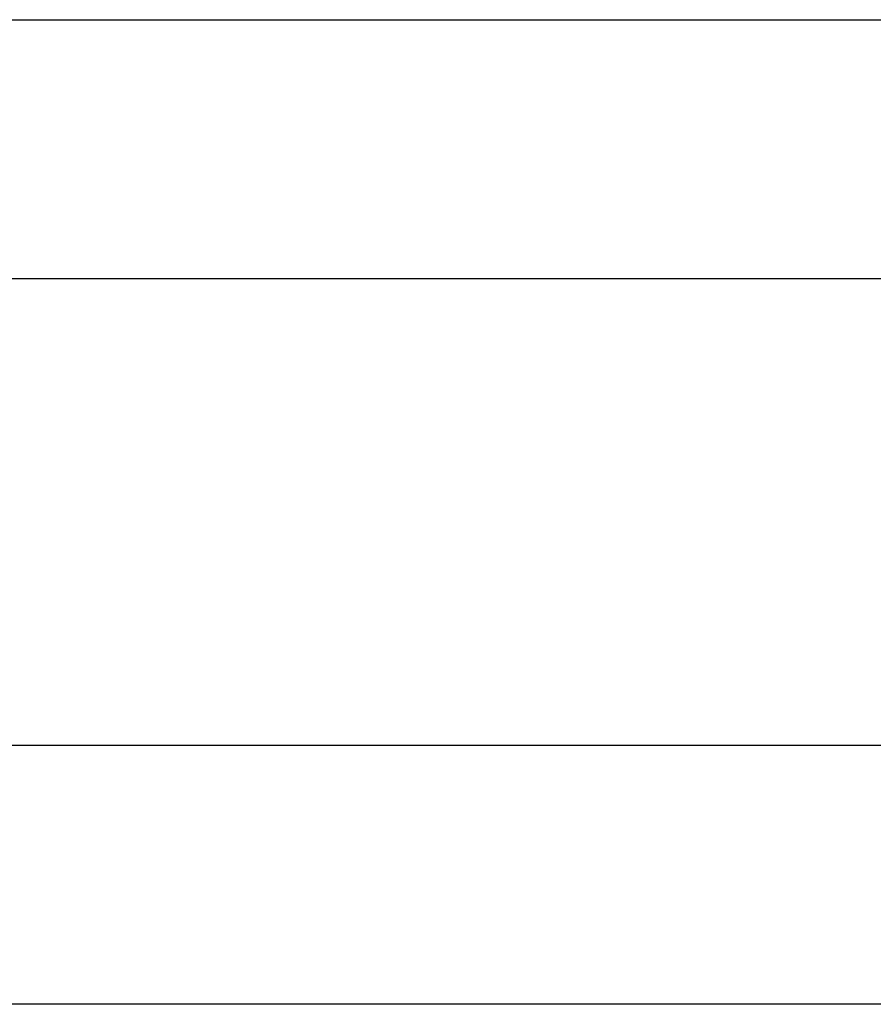
# Model space of a CAD drawing. Extents: x -19.1 to 19.1, y -15.6 to 15.6.
# Drawn here: x -0.2 to 0, y 4 to 4.2 of the extents above; entities that cross this region are included whole.
import ezdxf

# ---------------------------------------------------------------- set-up
doc = ezdxf.new("R2010")
doc.units = 0
doc.layers.get('0').update_dxf_attribs({"linetype": 'CONTINUOUS'})

msp = doc.modelspace()

# ---------------------------------------------------------------- linework, layer by layer
at = {"color": 0}
for points in [[(-0.3217, 4.2282), (0.2258, 4.2282)], [(-0.3217, 4.2282), (0.2258, 4.2282)], [(-0.3217, 4.2282), (0.2258, 4.2282)], [(-0.3217, 4.2282), (0.2258, 4.2282)], [(-0.3217, 4.2282), (0.2258, 4.2282)], [(-0.3217, 4.2282), (0.2258, 4.2282)], [(-0.3217, 4.2282), (0.2258, 4.2282)], [(-0.3217, 4.2282), (0.2258, 4.2282)], [(-0.3217, 4.2282), (0.2258, 4.2282)], [(-0.3217, 4.2282), (0.2258, 4.2282)], [(-0.3217, 4.2282), (0.2258, 4.2282)], [(-0.3217, 4.2282), (0.2258, 4.2282)], [(-0.3217, 4.2282), (0.2258, 4.2282)], [(-0.3217, 4.2282), (0.2258, 4.2282)], [(-0.3217, 4.2282), (0.2258, 4.2282)], [(-0.3217, 4.2282), (0.2258, 4.2282)], [(-0.3217, 4.2282), (0.2258, 4.2282)], [(-0.3217, 4.2282), (0.2258, 4.2282)], [(-0.3217, 4.2282), (0.2258, 4.2282)], [(-0.3217, 4.2282), (0.2258, 4.2282)], [(-0.3217, 4.2282), (0.2258, 4.2282)], [(0.2742, 4.1782), (-0.2995, 4.1782)], [(0.2742, 4.1782), (-0.2995, 4.1782)], [(0.2742, 4.1782), (-0.2995, 4.1782)], [(0.2742, 4.1782), (-0.2995, 4.1782)], [(0.2742, 4.1782), (-0.2995, 4.1782)], [(0.2742, 4.1782), (-0.2995, 4.1782)], [(0.2742, 4.1782), (-0.2995, 4.1782)], [(0.2742, 4.1782), (-0.2995, 4.1782)], [(0.2742, 4.1782), (-0.2995, 4.1782)], [(0.2742, 4.1782), (-0.2995, 4.1782)], [(0.2742, 4.1782), (-0.2995, 4.1782)], [(0.2742, 4.1782), (-0.2995, 4.1782)], [(0.2742, 4.1782), (-0.2995, 4.1782)], [(0.2742, 4.1782), (-0.2995, 4.1782)], [(0.2742, 4.1782), (-0.2995, 4.1782)], [(0.2742, 4.1782), (-0.2995, 4.1782)], [(0.2742, 4.1782), (-0.2995, 4.1782)], [(0.2742, 4.1782), (-0.2995, 4.1782)], [(0.2742, 4.1782), (-0.2995, 4.1782)], [(0.2742, 4.1782), (-0.2995, 4.1782)], [(0.2742, 4.1782), (-0.2995, 4.1782)], [(-0.2995, 4.0882), (0.2742, 4.0882)], [(-0.2995, 4.0882), (0.2742, 4.0882)], [(-0.2995, 4.0882), (0.2742, 4.0882)], [(-0.2995, 4.0882), (0.2742, 4.0882)], [(-0.2995, 4.0882), (0.2742, 4.0882)], [(-0.2995, 4.0882), (0.2742, 4.0882)], [(-0.2995, 4.0882), (0.2742, 4.0882)], [(-0.2995, 4.0882), (0.2742, 4.0882)], [(-0.2995, 4.0882), (0.2742, 4.0882)], [(-0.2995, 4.0882), (0.2742, 4.0882)], [(-0.2995, 4.0882), (0.2742, 4.0882)], [(-0.2995, 4.0882), (0.2742, 4.0882)], [(-0.2995, 4.0882), (0.2742, 4.0882)], [(-0.2995, 4.0882), (0.2742, 4.0882)], [(-0.2995, 4.0882), (0.2742, 4.0882)], [(-0.2995, 4.0882), (0.2742, 4.0882)], [(-0.2995, 4.0882), (0.2742, 4.0882)], [(-0.2995, 4.0882), (0.2742, 4.0882)], [(-0.2995, 4.0882), (0.2742, 4.0882)], [(-0.2995, 4.0882), (0.2742, 4.0882)], [(-0.2995, 4.0882), (0.2742, 4.0882)], [(0.2258, 4.0382), (-0.3217, 4.0382)], [(0.2258, 4.0382), (-0.3217, 4.0382)], [(0.2258, 4.0382), (-0.3217, 4.0382)], [(0.2258, 4.0382), (-0.3217, 4.0382)], [(0.2258, 4.0382), (-0.3217, 4.0382)], [(0.2258, 4.0382), (-0.3217, 4.0382)], [(0.2258, 4.0382), (-0.3217, 4.0382)], [(0.2258, 4.0382), (-0.3217, 4.0382)], [(0.2258, 4.0382), (-0.3217, 4.0382)], [(0.2258, 4.0382), (-0.3217, 4.0382)], [(0.2258, 4.0382), (-0.3217, 4.0382)], [(0.2258, 4.0382), (-0.3217, 4.0382)], [(0.2258, 4.0382), (-0.3217, 4.0382)], [(0.2258, 4.0382), (-0.3217, 4.0382)], [(0.2258, 4.0382), (-0.3217, 4.0382)], [(0.2258, 4.0382), (-0.3217, 4.0382)], [(0.2258, 4.0382), (-0.3217, 4.0382)], [(0.2258, 4.0382), (-0.3217, 4.0382)], [(0.2258, 4.0382), (-0.3217, 4.0382)], [(0.2258, 4.0382), (-0.3217, 4.0382)], [(0.2258, 4.0382), (-0.3217, 4.0382)]]:
    msp.add_lwpolyline(points, dxfattribs=at)

doc.saveas('drawing.dxf')
